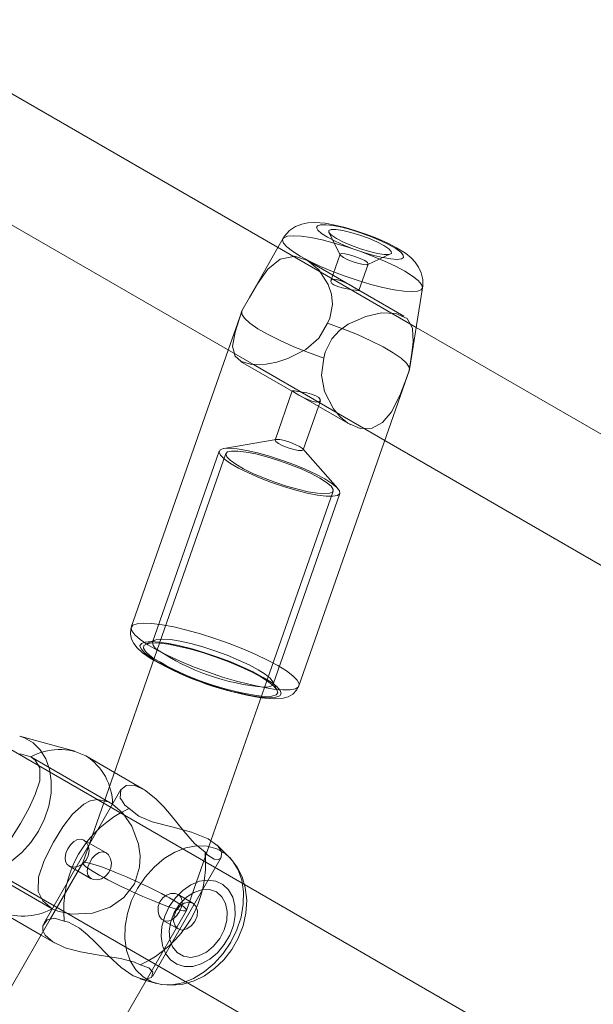
# Model space of a CAD drawing. Units: millimetres. Extents: x 0 to 21, y 0 to 29.7.
# Drawn here: x 11.5 to 11.7, y 18.8 to 19.1 of the extents above; entities that cross this region are included whole.
import ezdxf

# ---------------------------------------------------------------- set-up
doc = ezdxf.new("R2010")
doc.units = ezdxf.units.MM
doc.linetypes.add('HIDDEN', pattern=[0.1905, 0.127, -0.0635])
doc.layers.add('LE_NORM', color=179, linetype='Continuous', lineweight=40)
doc.styles.add('SLDTEXTSTYLE0', font='TXT', dxfattribs={"width": 0.605})
doc.dimstyles.new('SLDDIMSTYLE1', dxfattribs={"dimtxt": 0.35, "dimasz": 0.3, "dimexe": 0, "dimexo": 0.0625, "dimgap": 0.08750000000000001, "dimtad": 1, "dimtoh": 1, "dimdec": 0, "dimlfac": 50, "dimrnd": 1e-09, "dimzin": 12, "dimdsep": 46, "dimtxsty": 'SLDTEXTSTYLE0', "dimsah": 1, "dimcen": 0.09, "dimadec": 0, "dimazin": 0, "dimtfac": 1, "dimtofl": 0, "dimtmove": 0, "dimatfit": 3, "dimfxl": 0, "dimfrac": 2, "dimtolj": 1, "dimtzin": 12, "dimarcsym": 0})

# ---------------------------------------------------------------- blocks, each defined once
blk = doc.blocks.new('*D14')
at = {"layer": 'LE_NORM'}
for p, q in [((3.876722246236427, 25.34648556739767), (3.876722246236428, 13.11407603828304)), ((18.43538489320045, 23.47830699915248), (18.43538489320045, 13.11407603828304)), ((3.876722246236428, 13.21313603828304), (18.43538489320045, 13.21313603828304))]:
    blk.add_line(p, q, dxfattribs=at)
for points in [[(3.876722246236428, 13.21313603828304), (4.176722246236428, 13.11313603828304), (4.176722246236428, 13.31313603828304)], [(18.43538489320045, 13.21313603828304), (18.13538489320045, 13.31313603828304), (18.13538489320045, 13.11313603828304)]]:
    blk.add_solid(points, dxfattribs=at)
at = {"layer": 'LE_NORM', "insert": (10.82731206671242, 13.66430972392017), "char_height": 0.35, "attachment_point": 1, "style": 'SLDTEXTSTYLE0'}
blk.add_mtext('728', dxfattribs=at)

msp = doc.modelspace()

# ---------------------------------------------------------------- linework, layer by layer
at = {"color": 7, "linetype": 'Continuous', "lineweight": 15}
for p, q in [((11.60102204483698, 19.04455426187831), (11.4870560566778, 19.1103525445016)), ((11.47104362648676, 19.08264699430782), (11.58224169415186, 19.01844671221095)), ((11.59050635498713, 19.05386510343867), (11.58912614983271, 19.05142238588649)), ((11.62621716660212, 19.01708999128657), (11.62989417713831, 19.04009106607753)), ((11.74315694969843, 18.96249261350948), (11.62810770672511, 19.02891638727504)), ((11.57516662281703, 19.02253141851741), (11.54788057011317, 18.94450476618129)), ((11.59507779282282, 18.92799976320583), (11.62617639702509, 19.01692834348994)), ((11.61923782032679, 18.99708703012782), (11.72715691727351, 18.93477979154903)), ((11.5217069784994, 18.90559473486262), (11.40705601376246, 18.97178855390865)), ((11.55584184330653, 18.94000604601222), (11.54219547909449, 18.90098360033351)), ((11.5702840487356, 18.88436439485866), (11.58604804676722, 18.92944291086513)), ((11.5319471756811, 18.90957334490138), (11.51645044487666, 18.91384091825801)), ((11.54311911266993, 18.9036248013528), (11.53507773083399, 18.90826740713435)), ((11.57546309632014, 18.87976994963008), (11.57206932705592, 18.8831169888528)), ((11.66315702599238, 18.82392862291652), (11.57971970242213, 18.87210109682399)), ((11.51007775467585, 18.8649661824258), (11.52246622246455, 18.85781362505275)), ((11.52506915730189, 18.86232212038356), (11.46477500599573, 18.75788941831905)), ((11.4933158556814, 18.74332371206599), (11.55204228562067, 18.84504094572383)), ((11.55023924511622, 18.84553745241481), (11.55494991940211, 18.84424021692592)), ((11.56370727223109, 18.84439542742091), (11.64715699356745, 18.79621580095607))]:
    msp.add_line(p, q, dxfattribs=at)
at = {"color": 7, "linetype": 'HIDDEN', "lineweight": 0}
for p, q in [((11.60347799462031, 19.05567970724422), (11.60667161148737, 19.04936435671168)), ((11.58912614983271, 19.05142238588649), (11.58124033611964, 19.03746524305659)), ((11.6245905558462, 19.03210165949184), (11.59748939675043, 19.04774859400111)), ((11.60664693516444, 19.04954054804164), (11.60403672856043, 19.04207637758571)), ((11.61444715660761, 19.04664519281703), (11.62088040512751, 19.04959407301265)), ((11.61196617287348, 19.03930428476649), (11.61457614105891, 19.04676773996669)), ((11.62810770672511, 19.02891638727504), (11.60102204483698, 19.04455426187831)), ((11.57897917431544, 19.03343334646541), (11.57516662281703, 19.02253141851741)), ((11.57865420979212, 19.01936331243831), (11.60947338741969, 19.00156977625209)), ((11.58224169415186, 19.01844671221095), (11.61923782032679, 18.99708703012782)), ((11.62617639702509, 19.01692834348994), (11.62611774605463, 19.01679506750423)), ((11.5931899945135, 19.0110591933282), (11.58834151428889, 18.99719479532558)), ((11.59627072018336, 18.99442198725063), (11.60111836594294, 19.00828423948604)), ((11.58864502114008, 18.99736752958614), (11.57392970722865, 18.99480929823238)), ((11.60605506104182, 18.98357501478511), (11.59614102047633, 18.9947462365182)), ((11.57262901467036, 18.99406912775355), (11.55384031933497, 18.94034138174373)), ((11.57451693218897, 18.99340894670802), (11.55584184330653, 18.94000604601222)), ((11.58604804676722, 18.92944291086513), (11.60472313564967, 18.98284569235164)), ((11.58782235783289, 18.92845776529628), (11.60661105316828, 18.98218551130611)), ((11.5543932120199, 18.94086614103633), (11.55191890400599, 18.93973198385554)), ((11.58894519013117, 18.92678382845241), (11.58771685761164, 18.929212717727)), ((11.5425867239828, 18.89469447584468), (11.51956872147272, 18.9079839274438)), ((11.57971970242213, 18.87210109682399), (11.5217069784994, 18.90559473486262)), ((11.55123178166102, 18.89894094915706), (11.54311911266993, 18.9036248013528)), ((11.54219547909449, 18.90098360033351), (11.5342106024618, 18.87815013380366)), ((11.54497377079676, 18.8987978980096), (11.5232277314062, 18.86113265009242)), ((11.54078261059473, 18.88095596285182), (11.53435591858576, 18.88466647119838)), ((11.56343475979517, 18.86477842779475), (11.5702840487356, 18.88436439485866)), ((11.50256876152705, 18.87853911371547), (11.52558676403712, 18.86524966211635)), ((11.55385295551966, 18.84617701025325), (11.57321695488642, 18.87971642465907)), ((11.50580505531977, 18.87782528848964), (11.56370727223109, 18.84439542742091)), ((11.53422240418146, 18.8781760022195), (11.52506915730189, 18.86232212038356)), ((11.53031186264704, 18.87730172128993), (11.53659073513697, 18.87367668600398)), ((11.56523803871821, 18.86683669538814), (11.56106273335169, 18.86924722643214)), ((11.55204228562067, 18.84504094572383), (11.56342283886622, 18.86475267858821)), ((11.55685452622126, 18.86197736711818), (11.56103805702875, 18.85956206770259)), ((11.52246622246455, 18.85781362505275), (11.52623180550288, 18.85563960523921))]:
    msp.add_line(p, q, dxfattribs=at)
at = {"color": 7, "linetype": 'Continuous', "lineweight": 15, "flags": 128}
for points in [[(11.62986950081538, 19.04011979551631), (11.62993017834376, 19.04033925981837), (11.62994138401698, 19.04244902582484), (11.62951151531886, 19.04430821390468), (11.62877074879359, 19.04591408224422), (11.62780622643183, 19.04729094953853), (11.62662891548823, 19.04852023573238), (11.62506679695795, 19.04977550955135), (11.62255052727412, 19.05135801287013), (11.62005666893671, 19.05264988394099), (11.61715296906184, 19.05394783468562), (11.61416618031214, 19.05511429758388), (11.61113647621821, 19.05614927263576), (11.60813311737727, 19.05703130216914), (11.60522679489802, 19.05773249121028), (11.60242776077937, 19.0582262560876), (11.59958044689844, 19.05845478029567), (11.59759430092524, 19.05835428686458), (11.59587339562129, 19.05800846071559), (11.59410576027583, 19.05730929823238), (11.59242026013087, 19.05618026705104), (11.59098152321528, 19.05461230726558), (11.59057537716578, 19.05385008306819)], [(11.59350852173518, 19.04889216871577), (11.59382335346888, 19.04895582647639), (11.59745005768488, 19.04777124376613), (11.60064295929621, 19.04514244051295), (11.60333387058924, 19.04096796961147), (11.60422352951716, 19.03830125780421), (11.60454169911097, 19.03538003416377), (11.60378185909937, 19.03150823564845), (11.60309974354456, 19.03008451910335)], [(11.60309974354456, 19.03008451910335), (11.60064474743556, 19.02590694876033), (11.59697393578242, 19.02271988840419), (11.59191803139399, 19.02012732477504), (11.58886329334925, 19.0191432520898), (11.58586732548426, 19.01854637117702), (11.58185652893732, 19.01843610258418), (11.5788141886587, 19.01927521677333), (11.57703928154658, 19.02092268915492), (11.57689122360896, 19.02153578253108)], [(11.60309974354456, 19.03008451910335), (11.60739175480555, 19.02854052038509), (11.61152319115351, 19.02688434572536), (11.61535612744044, 19.0251714274438), (11.61876300972651, 19.02345874758083), (11.62162987393092, 19.0218036458047), (11.62386111420344, 19.02026107759792), (11.62538246315668, 19.01888266058284), (11.62614313763331, 19.01771429033595), (11.62617639702509, 19.01692834348994)], [(11.54795030754755, 18.94454267473537), (11.54777781170557, 18.94417288751918), (11.5476280848379, 18.94250979872066), (11.547946373641, 18.94109883756953), (11.54856745403956, 18.93987896890956), (11.54950491589259, 18.93869832010585), (11.55104140442561, 18.93730893583614), (11.55315283936213, 18.93582525701839), (11.55417172115992, 18.93523040266353)], [(11.55431882542323, 18.93565097303706), (11.55306486290644, 18.93655481787044), (11.55184868973444, 18.93768969030696), (11.55129508179377, 18.93863871546107), (11.55142430466364, 18.9393674418481), (11.5522313515539, 18.93984976263362), (11.55368737381647, 18.94006815405208), (11.55573956173609, 18.94001462908107), (11.55831376713465, 18.93969121427852), (11.5613170067663, 18.9391095921548), (11.56464068096827, 18.93829086275417), (11.56816462677668, 18.93726447077113), (11.57176164787959, 18.93606760950404), (11.5753015677328, 18.93474343271571), (11.57865647476862, 18.93333986254054), (11.58170513313959, 18.93190768213588), (11.58433739346217, 18.93049862833339)], [(11.58433739346217, 18.93049862833339), (11.58645812672327, 18.92916360349971), (11.58799068134974, 18.92795076818782), (11.58887950581263, 18.92690411062556), (11.58909277123164, 18.92606142015773), (11.58862249058436, 18.92545309515315), (11.58748583000849, 18.9251011893304), (11.58572367829035, 18.92501833887416), (11.58452502888392, 18.92508771868068)], [(11.58437685173701, 18.92466404886562), (11.58547321957301, 18.92450514288264), (11.58808902901362, 18.92434218378383), (11.59058741730402, 18.92453697176296), (11.59202114742945, 18.92494252176601), (11.59331301850031, 18.92564847917873), (11.59442249935816, 18.92675283403712), (11.59502927464198, 18.92798009367305)], [(11.51956872147272, 18.9079839274438), (11.51700452965449, 18.90880504103023), (11.51608745258997, 18.90883925409633)], [(11.50256876152705, 18.87853911371547), (11.50540856522272, 18.87770929785091), (11.50795797508906, 18.87845519037563), (11.51079456013392, 18.88085284681636), (11.51245860260676, 18.88285234423), (11.51415709656428, 18.88522377462703), (11.5166849295492, 18.88924780340511), (11.519013444602, 18.8934827134164), (11.5208375851507, 18.89740589113551), (11.52208499115656, 18.9012221381219), (11.52213994663905, 18.90488794298488), (11.52078930538844, 18.90709271879512), (11.51956872147272, 18.9079839274438)], [(11.5450771252508, 18.89589693994838), (11.54609517258356, 18.89437654466945), (11.54731408756922, 18.89350131006557)], [(11.54731408756922, 18.89350131006557), (11.55001787346552, 18.89133837671596), (11.55374685925196, 18.88975789995509), (11.55928472679804, 18.88827207537013), (11.56483916443537, 18.88679089994746), (11.56955639523219, 18.88489177675563), (11.57204465073298, 18.88308814020473)], [(11.55494240921687, 18.8443213984521), (11.55638543766688, 18.84391859026271), (11.5594107310171, 18.84368863554317), (11.56247870129298, 18.84403100462276), (11.5655359427328, 18.84493794889766), (11.56851915520381, 18.84640219660121), (11.57134644192408, 18.84840014429408), (11.57392350834559, 18.85088112802821), (11.57616047066401, 18.85376956911403), (11.57798186939906, 18.85697844477016), (11.57932726544093, 18.86042287798244), (11.58014134567927, 18.86401393862086), (11.580372611701, 18.86765697450954), (11.57997802895258, 18.87122991533595), (11.5790845553274, 18.87424316854793), (11.57771650952052, 18.87695458383876), (11.57569293183039, 18.87953832598048), (11.57532767456721, 18.87984254808742)], [(11.5585562388296, 18.8658446356805), (11.55727748078059, 18.86312177629787), (11.55650762718867, 18.86029174776393), (11.5562881628866, 18.85750713796931), (11.55663088959406, 18.85491791220027), (11.55751744908045, 18.85266378374416), (11.55889980000208, 18.85086622686702), (11.56070367497157, 18.84962215872127), (11.56283167999934, 18.84899857492763), (11.56516913574885, 18.84902921171504), (11.56759003800105, 18.84971240015346), (11.56996385258387, 18.8510113045724), (11.57216266792964, 18.85285582990962), (11.57406787079523, 18.85514667482692), (11.57557682198237, 18.85776010008174), (11.57660810154627, 18.86055543871242), (11.57710603874873, 18.86338201017696), (11.57704404991816, 18.86608722658473), (11.5764252344961, 18.86852541418391), (11.57528309029292, 18.87056496591884), (11.57367912930201, 18.87209620924312), (11.57169977825831, 18.87303629370052), (11.56945184868525, 18.87333479376155), (11.56705645722102, 18.87297537775355), (11.56464270752619, 18.87197759600002), (11.56234089535426, 18.87039521189052), (11.56027487915705, 18.86831346006709), (11.5585562388296, 18.8658446356805)], [(11.57181684178065, 18.86996653528529), (11.56989995640467, 18.87063661070186), (11.56774691742609, 18.87060168238002), (11.56551746529292, 18.86986461134273), (11.56337694328974, 18.86847999544459), (11.56148425739954, 18.86655047388393), (11.55997947853755, 18.86421909780818), (11.55897454422663, 18.86165895910579), (11.55854372185419, 18.85905971975642), (11.55871907871912, 18.85661437959987), (11.55948762100886, 18.85450401754695), (11.56079236668299, 18.85288539381343), (11.56253639858912, 18.85187843294459), (11.56459061306666, 18.85155787916499), (11.56680242222498, 18.85194745512325), (11.56900791329096, 18.85301831217128), (11.57104341191004, 18.85469093771297), (11.57275811833094, 18.85684135408717), (11.57402483624171, 18.85931017847377), (11.5747493903036, 18.86191406698543), (11.57487837475489, 18.86446013899165), (11.57440201443385, 18.86675944776851), (11.57335559529017, 18.86864140482265), (11.57181684178065, 18.86996653528529)], [(11.56523803871821, 18.86683669538814), (11.56406907242487, 18.86714246721584), (11.56275824707697, 18.86684790106136), (11.5615053574438, 18.86599793882686), (11.56050101917933, 18.86472180338222), (11.55989805859278, 18.86321404428798), (11.55978838604639, 18.86170390100795), (11.56018869084071, 18.86042156668025), (11.56103805702875, 18.85956206770259), (11.56220702332209, 18.85925629587489), (11.5635177294607, 18.85955086202937), (11.56477073830317, 18.86040082426387), (11.56577507656763, 18.86167684049922), (11.56637791794489, 18.86318471880275), (11.56648759049128, 18.86469474287349), (11.56608728569697, 18.86597719641048), (11.56523803871821, 18.86683669538814)], [(11.52898375195216, 18.86175229997951), (11.52622858685206, 18.86261990518886), (11.52415899437617, 18.86208835096675), (11.52294627827357, 18.86041548700648), (11.52296260994624, 18.85919394941646), (11.52309850853632, 18.85890868158656)], [(11.55029062432002, 18.84571125955897), (11.54835502308558, 18.8463361546548), (11.54498378437708, 18.84867730589229), (11.54155604046534, 18.85187211485225), (11.53771821659754, 18.85584786386806), (11.53557924431513, 18.85792890043574), (11.53329745930384, 18.85978808851558), (11.53018335503291, 18.86143365354854), (11.52898375195216, 18.86175229997951)]]:
    msp.add_lwpolyline(points, dxfattribs=at)
at = {"color": 7, "linetype": 'HIDDEN', "lineweight": 0, "flags": 128}
for points in [[(11.60309783619593, 19.05430224390346), (11.60146371525477, 19.05535283537227), (11.60041371983241, 19.05627515764553), (11.6000042359228, 19.0570192620309), (11.6002574364538, 19.0575452134164), (11.60115961235712, 19.05782452078181), (11.60266212624262, 19.05784216375667), (11.60468403500269, 19.05759730787593), (11.60711638134669, 19.05710294695216), (11.60982791584681, 19.05638578386623), (11.61267248791407, 19.05548468084651), (11.61549679440211, 19.05444791765529), (11.61814848583887, 19.05333164186793), (11.62048474949549, 19.05219593496638), (11.6223795811529, 19.05110195131618), (11.62373069924067, 19.05010881872493), (11.62446550530146, 19.04926994295436), (11.62454418343256, 19.04863050432521), (11.62396256130885, 19.04822519274074), (11.62275199097346, 19.04807570429164), (11.62097779911707, 19.04819014520961), (11.61873547238062, 19.0485621974023), (11.616146008193, 19.04917207212764), (11.61334911984156, 19.04998674841243), (11.610495368659, 19.05096223802882), (11.60773865383814, 19.05204608888942), (11.60522774857233, 19.05317976923305), (11.60309783619593, 19.05430224390346)], [(11.60564366978358, 19.05393376798946), (11.60425035160731, 19.05485477896053), (11.6035088698263, 19.05562320204097), (11.60347930592249, 19.05617669077235), (11.60416392487238, 19.0564705416711), (11.60550741356562, 19.05648091287929), (11.60740093392085, 19.05620685072261), (11.60969094437312, 19.0556707665475), (11.61219207447718, 19.05491581411678), (11.61470154923151, 19.05400338621455), (11.61701623600672, 19.05300739260036), (11.61894849938105, 19.05200841875392), (11.62034181755732, 19.05108740778285), (11.62108329933833, 19.05031898470241), (11.62111286324214, 19.04976537676173), (11.62042824429224, 19.04947152586299), (11.61908463638972, 19.04946127386409), (11.61719123524378, 19.04973521681148), (11.61490122479151, 19.05027142019588), (11.61240009468745, 19.05102625341731), (11.60989050072382, 19.05193868131953), (11.60757593315791, 19.05293479414302), (11.60564366978358, 19.05393376798946)], [(11.59050635498713, 19.05386510343867), (11.59040621918391, 19.05352535696345), (11.59069339436243, 19.05264881105739), (11.59164337319086, 19.05157449693996), (11.59322373074244, 19.05033936949092), (11.59538070362757, 19.04898527117091)], [(11.5790378252859, 19.03356674166042), (11.58118442696284, 19.03736641855556), (11.58337763947199, 19.04114869089442), (11.58634702366541, 19.04533067198116), (11.58978847664545, 19.048140077308), (11.59350852173518, 19.04889216871577)], [(11.59538070362757, 19.04898527117091), (11.59804062050532, 19.04755833597499), (11.60111323994349, 19.04610720129329), (11.60449365776728, 19.04468121977168), (11.60806683701228, 19.04332902880031), (11.61171106499384, 19.04209664316493), (11.61530236405085, 19.04102602453548), (11.61871842545222, 19.04015365095454), (11.62184278172205, 19.03950932474452), (11.62456909817408, 19.03911474199611), (11.62680451077174, 19.03898349256831), (11.62847296398829, 19.03912010641414), (11.62951759499262, 19.039519815162), (11.62989417713831, 19.04009106607753)], [(11.60763923329066, 19.04858425112086), (11.60685626667689, 19.04913416357356), (11.60664514702509, 19.04953482599574), (11.60703782242487, 19.04972532244044), (11.60797456902216, 19.04967656584102), (11.60931269329737, 19.04939606638271), (11.61084870499323, 19.04892650099116), (11.61234847706507, 19.04833939524013), (11.61358396214198, 19.04772391767818), (11.61436680954646, 19.04717412443477), (11.61457804840754, 19.0467733428033), (11.61418537300776, 19.0465828463586), (11.61324862641047, 19.04663160295802), (11.61191038292597, 19.04691210241634), (11.6103744904394, 19.04738166780788), (11.60887459915827, 19.0479688927682), (11.60763923329066, 19.04858425112086)], [(11.6049417654867, 19.0408705756219), (11.60597924393366, 19.04040446729976), (11.60725061100672, 19.04003146143275), (11.60863200825404, 19.03974202127772), (11.60995213192652, 19.03952148409206), (11.61100773018549, 19.03936543913203), (11.61169008415888, 19.03928187342006), (11.61196319264124, 19.03929844351131), (11.61179975670527, 19.03946485967952), (11.61121658486079, 19.0398187920602), (11.61031655472468, 19.04033723326045), (11.60921112698267, 19.04095366449672), (11.60797135037135, 19.04158750028926), (11.60669938725184, 19.04212239237147), (11.60555867356013, 19.04243364782649), (11.60468701523493, 19.04247024507838), (11.60415414971064, 19.04225423784572), (11.60402182739924, 19.04183676691371), (11.60434881848048, 19.04130568952876), (11.6049417654867, 19.0408705756219)], [(11.57689122360896, 19.02153578253108), (11.57640520733546, 19.02354934664088), (11.5770857731695, 19.02761068792659), (11.57830146950434, 19.0314381405862), (11.5790378252859, 19.03356674166042)], [(11.60205582779597, 19.020277170852), (11.59776381653498, 19.02182128877956), (11.59363238018702, 19.02347746343928), (11.5897993246908, 19.02519038172084), (11.58639256161402, 19.02690294237453), (11.58352569740961, 19.02855816335994), (11.5812943379278, 19.03010073156673), (11.57977298897456, 19.0314791485818), (11.57901231449793, 19.0326473996194), (11.5790378252859, 19.03356674166042)], [(11.62611774605463, 19.01679506750423), (11.62680164974879, 19.02108958216029), (11.62724808853815, 19.0248554036172), (11.62708071869563, 19.02868607492763), (11.62557081383417, 19.03140011282283), (11.62233869236658, 19.03287961931544), (11.61833457153986, 19.03298500032741), (11.61388961476038, 19.0320335909875), (11.60895446938227, 19.02979078741389), (11.60650781792353, 19.02800503225642), (11.60436038178156, 19.02569547148067), (11.6024456421728, 19.02191915960628), (11.60205582779597, 19.020277170852)], [(11.60205582779597, 19.020277170852), (11.60137991112421, 19.01550200434047), (11.60230509442042, 19.01083746404964), (11.60477630299281, 19.00603917093593), (11.60668889683436, 19.00375702829677), (11.60884813469599, 19.00196149797755), (11.6122934023733, 19.00045445413905), (11.61566273373316, 19.00055041761714), (11.6185679833288, 19.00213494749385), (11.62121740978907, 19.00527158232051), (11.62369946640681, 19.01025369615871), (11.62533919018458, 19.01459196062404), (11.62611774605463, 19.01679506750423)], [(11.59426907700251, 19.01035144777614), (11.59355465573023, 19.01077082605678), (11.59321133297633, 19.01100960226375), (11.59329132240961, 19.01108744592982), (11.59382561844538, 19.01103964300471), (11.59475008648585, 19.01090910883266), (11.5959382454748, 19.01072206945735), (11.59727911156367, 19.01047184915858), (11.59864179295252, 19.01013186426479), (11.59982983273219, 19.00969043226558), (11.60066751640986, 19.00918105097133), (11.60109118622492, 19.00866332502681), (11.60108367603968, 19.00820997209865), (11.60063699883173, 19.00792375059444), (11.59981552761744, 19.00789645166713), (11.59874991577814, 19.00814023466426), (11.5975456635351, 19.0086075350793), (11.59628371399592, 19.00922682733852), (11.59508673351954, 19.00988378973323), (11.59426907700251, 19.01035144777614)], [(11.60235861939143, 18.98628380747157), (11.59982291859339, 18.98763504476863), (11.59686938923548, 18.98900642843562), (11.59361914795588, 18.99034181089717), (11.59020523232172, 18.99158647508937), (11.58676723641108, 18.99268951864558), (11.58344606560419, 18.99360588045436), (11.58037773770045, 18.9942978903802), (11.57768766087244, 18.99473729582149), (11.57548622292231, 18.99490609617549), (11.57386330765437, 18.99479737730342), (11.57288555306147, 18.99441554994899), (11.57259289425562, 18.99377623052913), (11.57299737137507, 18.99290576429683), (11.57408229511927, 18.99183955641109), (11.57580331963251, 18.99062147589046), (11.57809011143397, 18.98930123300868), (11.58084885281275, 18.98793294878322), (11.58396677178095, 18.98657253237086), (11.58731607598017, 18.98527589292842), (11.59075967472742, 18.98409595938045), (11.59415666264247, 18.98308101148921), (11.59736792248438, 18.98227265329677), (11.60026196640681, 18.98170402498561), (11.60272030037592, 18.9813983723672), (11.60464231175135, 18.98136821241695), (11.60594932240198, 18.98161473722774), (11.60658780735682, 18.98212793321925), (11.60653165978144, 18.98288670034724), (11.60578314465235, 18.98386004419643), (11.60437289875697, 18.9850080296548), (11.60235861939143, 18.98628380747157)], [(11.59527842205714, 18.9953782841714), (11.59606138867091, 18.9948283717187), (11.5962725083227, 18.99442770929652), (11.59587995213221, 18.99423721285182), (11.59494320553492, 18.99428585024196), (11.59360496205042, 18.99456634970027), (11.59206906956385, 18.9950360343011), (11.59056917828272, 18.99562314005214), (11.58933381241511, 18.9962384984048), (11.58855084580134, 18.9967884108575), (11.58833972614954, 18.99718907327968), (11.58873228234003, 18.99737956972438), (11.58966902893732, 18.99733093233424), (11.59100727242182, 18.99705043287593), (11.59254316490839, 18.9965807482751), (11.59404305618952, 18.99599364252406), (11.59527842205714, 18.9953782841714)], [(11.60094324749659, 18.98648860903102), (11.59851900738428, 18.98777380438167), (11.59567860764216, 18.98907545061427), (11.59255484741877, 18.99033275099116), (11.5892939965124, 18.9914869353326), (11.5860482851858, 18.99248412103969), (11.58296958607386, 18.99327745886165), (11.58020190399836, 18.99383011312801), (11.57787458103846, 18.99411597700435), (11.57609645527552, 18.99412181825954), (11.57495073479365, 18.99384751768428), (11.57449082535456, 18.99330559225398), (11.57473842304896, 18.99252155275661), (11.57568184536646, 18.99153211565334), (11.57727698486994, 18.99038341493922), (11.57944933575343, 18.98912921400386), (11.58209721249293, 18.98782816381771), (11.5850968758459, 18.98654118032771), (11.58830801647852, 18.98532834501582), (11.59158043068598, 18.98424628229457), (11.59476129215907, 18.9833457753213), (11.59770170849513, 18.98266878576595), (11.60026423138331, 18.98224702329951), (11.60232905548762, 18.98210027666408), (11.60379962128352, 18.98223534078914), (11.60460714501093, 18.98264589758235), (11.60471395653437, 18.9833127543481), (11.60411492985438, 18.98420467825252), (11.602838079154, 18.98528006525356), (11.60094324749659, 18.98648860903102)], [(11.59507540863703, 18.92799284906703), (11.59495131176661, 18.92775776834804), (11.59412173432063, 18.92719283552486), (11.59264079731654, 18.92688861341792), (11.59055105847071, 18.92685380430537), (11.58791259926508, 18.92708924265224), (11.58480147522639, 18.92758837194759), (11.58130709332178, 18.92833676786739), (11.57752994698237, 18.92931285353023), (11.57357863587092, 18.93048861475307), (11.56956712406824, 18.93183007688838), (11.56561044853877, 18.93329885454494), (11.56182269257258, 18.93485250921565), (11.55831269425105, 18.93644657583553), (11.5551815430517, 18.9380349204095), (11.55251924198817, 18.93957200498897), (11.55040232342433, 18.94101360292751), (11.54889170330714, 18.94231822939235), (11.54803101223658, 18.94344833345729), (11.5478448073263, 18.94437149019557), (11.54788510006617, 18.94451740236598)], [(11.58356992405604, 18.93255618067104), (11.581034223258, 18.9339072987588), (11.57808069390009, 18.9352786824258), (11.57483045262049, 18.93661406488734), (11.57141641777705, 18.93785872907954), (11.56797854107569, 18.93896189184505), (11.56465737026881, 18.93987813444453), (11.56158892315577, 18.94057026357967), (11.55889896553706, 18.94100954981166), (11.55669752758692, 18.94117835016566), (11.55507461231898, 18.94106963129359), (11.55409685772608, 18.94068780393916), (11.55380276840876, 18.94007292242366)], [(11.58768431347559, 18.92822447271663), (11.58779911202143, 18.92840018720943), (11.58774296444605, 18.92915907354671), (11.58699444931696, 18.9301322981866), (11.58558420342158, 18.93128040285426), (11.58356992405604, 18.93255618067104)], [(11.49593738716792, 18.87831118555385), (11.49702386063288, 18.87736776323634), (11.49944273632716, 18.87597134561855), (11.50217417877863, 18.87521162481624), (11.50512544316004, 18.87511470766383), (11.508195916831, 18.87568369360286), (11.51128117245386, 18.87689927072841), (11.51427582901667, 18.87872007341701), (11.51707832020472, 18.88108411283809), (11.51959280174922, 18.88391080351192), (11.52173403900813, 18.88710394354182), (11.52342871826838, 18.89055481405574), (11.5246194998617, 18.89414587469417), (11.52526561421107, 18.89775481672603), (11.5253451268072, 18.90125873537379), (11.52485529583643, 18.90453842134792), (11.52381281059931, 18.90748205633479), (11.52225319546412, 18.90998938532191), (11.5202294985647, 18.91197517366725), (11.51781074207972, 18.91337159128505), (11.51645044487666, 18.91384091825801)], [(11.56866149109553, 18.8811763808282), (11.56565205258082, 18.88363709898311), (11.56266574066828, 18.88708761186916), (11.55911962193202, 18.8915078923257), (11.55703238648127, 18.89392497988063), (11.55481509369563, 18.89618638010341), (11.55160526436518, 18.89871492834407), (11.54870239895533, 18.89999797792751), (11.54647175472926, 18.89998033495265), (11.54495386284541, 18.89876273126918), (11.54476765793513, 18.89635923357326), (11.5450771252508, 18.89589693994838)], [(11.52558676403712, 18.86524966211635), (11.5229390065069, 18.86743762941676), (11.52165702980708, 18.87011065931636), (11.52177361649226, 18.87412074060756), (11.52334574860285, 18.87878349275905), (11.52593878906916, 18.88394620867092), (11.52861563366602, 18.8882758900674), (11.53133825463007, 18.89185634107906), (11.53446523350428, 18.89471104593593), (11.53629211586665, 18.8956274077447), (11.53834442299555, 18.89597323389369), (11.54135612648676, 18.89531186075526), (11.5425867239828, 18.89469447584468)], [(11.5425867239828, 18.89469447584468), (11.5455117623205, 18.89219608755428), (11.54801801842402, 18.88853123636562), (11.54994038742732, 18.88338592501003), (11.55037955445002, 18.88017216177303), (11.55022148293208, 18.87691143007594), (11.54873506230067, 18.87228610964137), (11.54580442112635, 18.86839881391841), (11.54189912480067, 18.86567714662868), (11.53694073361109, 18.86400344820338), (11.53106276196192, 18.86369958372432), (11.52715543907832, 18.86453059168178), (11.52558676403712, 18.86524966211635)], [(11.53450349968623, 18.88458123655635), (11.5352807442541, 18.88386884184199), (11.53579942387293, 18.882812409118), (11.53598086041163, 18.88151529283839), (11.53575317066859, 18.88013401480037), (11.53512529534052, 18.87888112516719), (11.53418866795252, 18.87789586038905), (11.53304175537775, 18.87724128218013), (11.53180936974238, 18.8769746109994), (11.53068212670039, 18.87713184805232), (11.52983836334895, 18.87766983957607), (11.52934531372736, 18.87851074190456), (11.52921585243891, 18.87960305662471), (11.52945248287867, 18.88086846323329), (11.53000489872645, 18.88215032072383), (11.53077463310908, 18.88328638525325), (11.53168777626704, 18.88417640180904), (11.53269807499598, 18.88473048658687), (11.53372971218775, 18.88484468908626), (11.53450349968623, 18.88458123655635)], [(11.54078261059473, 18.88095596285182), (11.53984300297449, 18.8812345549615), (11.53883818787287, 18.88105669470149), (11.53783098858546, 18.88044634313899), (11.5369006792898, 18.87947037668544), (11.53615669411372, 18.87828400583583), (11.53567043942164, 18.87704136820155), (11.53548840683649, 18.8758304402383), (11.53567353886317, 18.87474396677333), (11.53625241917323, 18.8739160582574), (11.53715328377436, 18.87344637365657), (11.53826312226008, 18.87336292715388), (11.53947452706049, 18.87368145437556), (11.54063717526148, 18.87441161127406), (11.5415553252096, 18.8754835412057), (11.54210189980219, 18.87674692125636), (11.54225615662287, 18.87807288618404), (11.54202512901972, 18.87934473009426), (11.54144481819819, 18.88039007635432), (11.54078261059473, 18.88095596285182)], [(11.57204465073298, 18.88308814020473), (11.5722326437826, 18.88295200319606), (11.57335499924372, 18.88108804674464), (11.57306079071711, 18.87949803324062), (11.57233277958582, 18.87907233686763), (11.57124642533015, 18.87915769071895), (11.56943599384974, 18.88035538645106), (11.56866149109553, 18.8811763808282)], [(11.57538000744532, 18.87985101194698), (11.57640008133601, 18.87872758360225), (11.57795981568049, 18.87622025461513), (11.57900230091761, 18.87327661962825), (11.57949213188837, 18.86999705286342), (11.57941261929224, 18.86649301500636), (11.57876650494288, 18.8628840729745), (11.57757572334956, 18.85929301233607), (11.57588092488001, 18.85584214182216)], [(11.55984620255183, 18.86255791635829), (11.55927089852045, 18.86209955663997), (11.55823747318934, 18.86171665640193), (11.55723098915766, 18.86180415602046), (11.55637387436579, 18.86234930010158), (11.55574659508417, 18.86326876135188), (11.55541674297999, 18.86447718592006), (11.55546776455592, 18.8658491656335), (11.55593697231959, 18.86718025656062), (11.55675784748744, 18.86828520746547), (11.55782906216334, 18.86908176393825), (11.55904606980036, 18.86951771231013), (11.56024150055598, 18.86953785868007), (11.56106273335169, 18.86924722643214), (11.56106273335169, 18.86924722643214)], [(11.52309850853632, 18.85890868158656), (11.52360705536555, 18.85784080477077), (11.52577547234248, 18.85591342897731), (11.52928046387385, 18.85428276510554), (11.5335922638769, 18.85309889765102), (11.53882114094447, 18.85217395277339), (11.54483048123072, 18.8512155100854), (11.5487609307165, 18.85016241522151), (11.55033127468775, 18.84942737074214)], [(11.57588092488001, 18.85584214182216), (11.57373980683039, 18.85264900179225), (11.57122520607661, 18.84982231111842), (11.56842283409785, 18.84745827169734), (11.56542805832575, 18.84563746900874), (11.56234292191218, 18.84442189188319), (11.55927244824122, 18.84385290594417), (11.55632118385981, 18.84394982309657), (11.5549271504278, 18.84424653501827)], [(11.55033127468775, 18.84942737074214), (11.55283931893061, 18.84858122320491), (11.55397061508845, 18.84735563249904), (11.55359212559412, 18.8458626553567), (11.55159429711054, 18.84529045076686), (11.55029062432002, 18.84571125955897)]]:
    msp.add_lwpolyline(points, dxfattribs=at)
at = {"color": 8, "linetype": 'Continuous', "lineweight": 15, "flags": 128}
for points in [[(11.62989417713831, 19.04009106607753), (11.62990287941645, 19.0401690289529), (11.62961570423792, 19.04104569406825), (11.62866572540949, 19.04211988897639), (11.62708536785792, 19.04335513563472), (11.62492839497279, 19.04470923395473), (11.62226835888575, 19.04613616915065), (11.61919585865687, 19.04758730383235), (11.61581544083308, 19.04901316614467), (11.61224226158808, 19.05036535711605), (11.60859791439722, 19.05159774275142), (11.60500661534022, 19.05266836138087), (11.60159067314814, 19.05354073496181), (11.5984663168783, 19.05418518038112), (11.59574000042628, 19.05457964392024), (11.59350458782862, 19.05471089334804), (11.59183613461207, 19.0545743987115), (11.59079150360773, 19.05417468996364), (11.59050635498713, 19.05386510343867)], [(11.54788510006617, 18.94451740236598), (11.54833845299433, 18.94506099672633), (11.5494978825445, 18.94549706430751), (11.55128971737574, 18.94566729517299), (11.55366233986567, 18.94556656332332), (11.55654756230067, 18.94519796820003), (11.55986229580592, 18.9445720002206), (11.56351117294978, 18.94370665998775), (11.56738928955744, 18.942626862243), (11.57138506573389, 18.94136372061092), (11.57538358372401, 18.93995347471553), (11.57926980656336, 18.93843677492458), (11.58293191593836, 18.93685725183803), (11.58626453083704, 18.93526032419521), (11.58917168778132, 18.93369188757259)], [(11.58504513901423, 18.93039622755366), (11.58236936730097, 18.93183162660915), (11.5792785088415, 18.9332913443597), (11.57587794464777, 18.93472578974086), (11.57228354614924, 18.93608596773463), (11.56861762207697, 18.93732574434596), (11.56500486534785, 18.93840268106776), (11.56156865757655, 18.93928029985744), (11.55842570465754, 18.93992855997401), (11.55568317574213, 18.94032540769893), (11.55343441170405, 18.94045737238246), (11.55175606411646, 18.9403200432809), (11.55070511501978, 18.93991795034725), (11.55031756561945, 18.9392648026498), (11.55060652893733, 18.93838301153499), (11.55156222981165, 18.93730237932521), (11.55315188568781, 18.93605986090022), (11.55421713989924, 18.93536034078914)], [(11.58917168778132, 18.93369188757259), (11.5915699402685, 18.93219712229091), (11.59339026611994, 18.9308190629037), (11.59458021324824, 18.9295972868951), (11.59510556858729, 18.92856696100551), (11.59507540863703, 18.92799284906703)], [(11.58442346256922, 18.92479720564204), (11.58468369644831, 18.92476847620326), (11.58693234127711, 18.92463651151973), (11.58861080807398, 18.92477384062129), (11.58966163796137, 18.92517593355495), (11.5900491873617, 18.92582896204311), (11.58976022404383, 18.9267108723672), (11.58880464237879, 18.92779150457698), (11.58721486729334, 18.92903402300197), (11.58504513901423, 18.93039622755366)], [(11.5549271504278, 18.84424653501827), (11.55358962219904, 18.84470954389888), (11.55117086571406, 18.84610608072597), (11.54914728802393, 18.84809174986201), (11.54758767288874, 18.85059907884914), (11.54654518765162, 18.85354271383601), (11.54605535668085, 18.85682239981013), (11.5461347500677, 18.8603263184579), (11.54678086441706, 18.86393526048976), (11.54797164601038, 18.86752632112819), (11.54966644447993, 18.8709771916421), (11.55180756252955, 18.87417033167201), (11.55432216328333, 18.87699702234584), (11.55712453526209, 18.87936106176692), (11.56011931103419, 18.88118186445552), (11.56320444744776, 18.88239744158107), (11.56627492111872, 18.8829664275201), (11.56922618550013, 18.88286951036769), (11.5719577471609, 18.88210978956538), (11.57437650364588, 18.88071337194759), (11.57538000744532, 18.87985101194698)]]:
    msp.add_lwpolyline(points, dxfattribs=at)
at = {"color": 7, "linetype": 'Continuous', "lineweight": 15}
for centre, radius, start, end in [((11.55646478535217, 18.94058503865458), 0.002710829622264858, 190.8894684477816, 242.3054977019298), ((11.5856584674567, 18.93127622857815), 0.003662958630748612, 266.1279267652537, 303.5773860622405), ((11.52758692850643, 18.89369866458388), 0.01638170867194304, 62.78915683948295, 119.3051589217338), ((11.56022717035052, 18.86487989599916), 0.03139957085817757, 114.2834006134141, 185.716501672062), ((11.55592807855812, 18.8674138586559), 0.006239540946878636, 308.8990888951914, 350.515727518695)]:
    msp.add_arc(centre, radius, start, end, dxfattribs=at)
at = {"color": 7, "linetype": 'HIDDEN', "lineweight": 0}
for centre, radius, start, end in [((11.59072375863092, 18.99128380791934), 0.06388346379216969, 236.2207634425441, 265.2296855893892), ((11.59843187336087, 19.01329752207738), 0.08974093941133263, 240.4489318798587, 260.9893690318278), ((11.59704739980996, 19.00936713548854), 0.08550694021948525, 239.9405674561215, 261.5100224905418), ((11.5948011613668, 19.00294265389988), 0.07853018424015207, 238.9690963503032, 262.4809497227875), ((11.52644290293333, 18.89462675865929), 0.01614396307275751, 0.2403325802823665, 57.66529770957682), ((11.53741834680245, 18.87804857806901), 0.03139931870946005, 294.2832981183687, 5.716926863481074), ((11.55964527417582, 18.86712976452718), 0.002548104282451391, 343.0224703526328, 56.20108409479302), ((11.51756853122987, 18.87953633503124), 0.01638295090416458, 242.7914919448754, 299.3028238163583)]:
    msp.add_arc(centre, radius, start, end, dxfattribs=at)
msp.add_ellipse((11.54882267206374, 18.87146431569835), major_axis=(0.01460674942522999, -0.006699040798363142), ratio=0.09702398234129019, dxfattribs=at)

# ---------------------------------------------------------------- dimensions: what is measured, and where the dimension line sits
at = {"layer": 'LE_NORM'}
dim = msp.add_linear_dim(base=(18.43538489320045, 13.21313603828304), p1=(3.876722246236427, 25.44554556739768), p2=(18.43538489320045, 23.57736699915248), dimstyle='SLDDIMSTYLE1', dxfattribs=at)
dim.commit()
dim.dimension.update_dxf_attribs({"geometry": '*D14', "text_midpoint": (11.15605356971844, 13.21313603828304), "dimtype": 160})

doc.saveas('drawing.dxf')
